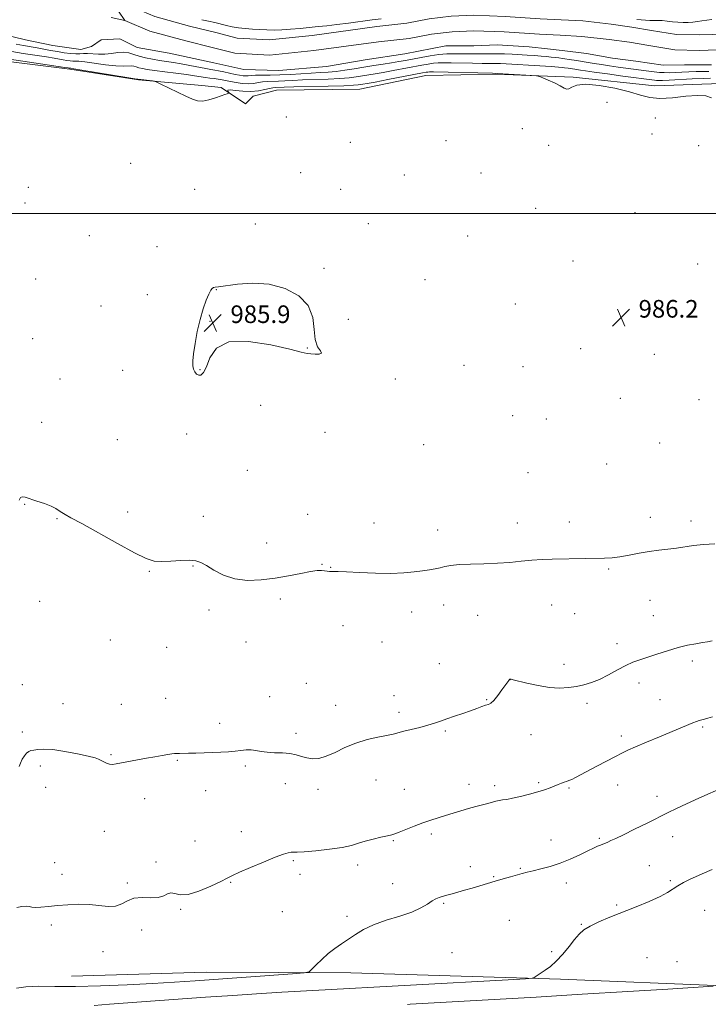
# Model space of a CAD drawing. Extents: x 2187300 to 2190200, y 314800 to 317700.
# Drawn here: x 2188653 to 2188966, y 316641 to 317088 of the extents above; entities that cross this region are included whole.
import ezdxf

# ---------------------------------------------------------------- set-up
doc = ezdxf.new("R2010")
doc.units = 0
doc.header["$MEASUREMENT"] = 0
for name, color, linetype, lineweight in [('32000', 7, 'Continuous', 0), ('DTM HARD BREAKLINE', 7, 'Continuous', 0), ('DTM SPOT ELEVATION', 2, 'Continuous', 13), ('INDEX CONTOUR', 41, 'Continuous', 13), ('INTERMEDIATE CONTOUR', 44, 'Continuous', 0), ('INTERMEDIATE CONTOUR DEPRESSION', 44, 'Continuous', 0), ('SPOT ELEVATION', 7, 'Continuous', 0), ('STREAM - RIVER CENTERLINE', 11, 'Continuous', 0), ('STREAM - RIVER DOUBLE LINE', 5, 'Continuous', 0)]:
    doc.layers.add(name, color=color, linetype=linetype, lineweight=lineweight)
doc.styles.add('Style-ITALICS', font='ITALICS.shx')

# ---------------------------------------------------------------- blocks, each defined once
blk = doc.blocks.new('SPOT')
at = {"layer": 'SPOT ELEVATION'}
for p, q in [((-3.91, -3.91), (3.82, 3.81)), ((-1.65, 3.77), (1.72, -3.93))]:
    blk.add_line(p, q, dxfattribs=at)

msp = doc.modelspace()

# ---------------------------------------------------------------- linework, layer by layer
at = {"layer": '32000', "flags": 128}
msp.add_lwpolyline([(2190000, 317000), (2187500, 317000)], dxfattribs=at)
at = {"layer": 'DTM HARD BREAKLINE'}
for points in [[(2188640.7, 317069.94, 986.72), (2188676, 317065.59, 986.25), (2188707.32, 317060.79, 986.06), (2188735.99, 317058.19, 985.83), (2188744.82, 317057.32, 985.92), (2188755.85, 317049.84, 986.16), (2188759.38, 317053.37, 986.63), (2188769.96, 317056.04, 986.86), (2188807.89, 317056.54, 987.01), (2188837.87, 317062.76, 986.77), (2188869.63, 317063.26, 986.21), (2188904.92, 317061.99, 985.83), (2188941.97, 317058.08, 985.26), (2188971.96, 317059.02, 985.73)], [(2188676.79, 316653.37, 992.86), (2188738.1, 316655.23, 993.1), (2188803.82, 316654.9, 994.37), (2188899.09, 316651.97, 996.25), (2188973.2, 316649, 998.04), (2189023.04, 316649.52, 1000.21)]]:
    msp.add_polyline3d(points, dxfattribs=at)
at = {"layer": 'DTM SPOT ELEVATION'}
for p in [(2188920.18, 317050.46, 987.14), (2188774.4, 317043.89, 986.79), (2188942.18, 317043.33, 986.77), (2188881.68, 317038.49, 986.72), (2188940.65, 317036.14, 987.03), (2188803.56, 317032.29, 986.82), (2188847.02, 317033.14, 986.74), (2188893.77, 317030.91, 986.63), (2188961.97, 317030.82, 986.73), (2188703.66, 317022.86, 986.86), (2188780.97, 317018.5, 987.18), (2188828.13, 317017.48, 986.86), (2188862.92, 317018.37, 986.61), (2188657.21, 317011.93, 986.93), (2188732.86, 317010.94, 986.81), (2188799.11, 317010.98, 986.73), (2188655.74, 317004.72, 986.91), (2188887.74, 317002.36, 986.41), (2188933.03, 317000.37, 986.31), (2188760.42, 316995.26, 986.83), (2188811.8, 316995.39, 986.39), (2188684.9, 316989.97, 986.85), (2188856.89, 316989.73, 986.41), (2188715.73, 316984.91, 986.5), (2188904.81, 316978.35, 986.3), (2188791.63, 316975.12, 986.03), (2188961.46, 316977.01, 986.12), (2188660.59, 316970.29, 986.81), (2188837.56, 316969.99, 986.31), (2188742.72, 316965.43, 985.97), (2188711.24, 316963.14, 986.3), (2188690.18, 316957.88, 986.52), (2188878.54, 316958.88, 986.29), (2188739.71, 316950.93, 985.94), (2188802.69, 316951.83, 986.35), (2188659.16, 316943.08, 986.82), (2188784.07, 316938.85, 985.96), (2188908.29, 316938.58, 986.23), (2188941.82, 316936.06, 986.21), (2188700.05, 316928.72, 986.49), (2188735.18, 316929.06, 985.95), (2188855.29, 316930.99, 986.22), (2188882.09, 316930.36, 986.22), (2188671.53, 316924.74, 986.91), (2188824.05, 316924.79, 986.14), (2188926.36, 316915.94, 986.41), (2188961.99, 316915.38, 986.29), (2188762.86, 316912.83, 986.45), (2188877.34, 316908.09, 986.41), (2188892.61, 316906.65, 986.41), (2188663.3, 316905.12, 987.3), (2188697.65, 316897.21, 986.67), (2188729.12, 316899.74, 986.37), (2188791.97, 316900.57, 986.54), (2188836.92, 316894.96, 986.45), (2188944.17, 316895.67, 986.63), (2188756.72, 316883.29, 986.89), (2188920.03, 316886.19, 986.73), (2188884.31, 316882.19, 986.92), (2188655.58, 316867.79, 988.06), (2188670.17, 316861.36, 988.1), (2188702.32, 316864.38, 987.6), (2188736.72, 316862.34, 987.45), (2188784.15, 316863.21, 987.46), (2188939.9, 316861.88, 987.43), (2188814.31, 316859.37, 987.42), (2188879.44, 316859.39, 987.5), (2188903.08, 316859.82, 987.5), (2188958.42, 316860.17, 987.54), (2188843.19, 316856.18, 987.59), (2188765.57, 316850.21, 987.41), (2188732.05, 316839.81, 988.09), (2188790.73, 316840.6, 987.94), (2188794.66, 316839.15, 987.96), (2188921.04, 316838.42, 988.15), (2188712.12, 316837.39, 988.1), (2188662.38, 316823.81, 988.54), (2188771.77, 316824.77, 988.32), (2188845.97, 316822.09, 988.4), (2188895.03, 316822.08, 988.62), (2188939.77, 316824.12, 988.87), (2188739.27, 316819.75, 988.41), (2188831.42, 316818.84, 988.42), (2188861.5, 316817.42, 988.62), (2188905.52, 316818.07, 988.75), (2188941.29, 316817.27, 989.18), (2188800.3, 316812.73, 988.51), (2188694.41, 316806.17, 988.72), (2188720.13, 316802.77, 988.79), (2188756.19, 316805.26, 988.73), (2188818, 316805.24, 988.64), (2188924.79, 316804.5, 989.53), (2188843.96, 316795.38, 989.13), (2188900.63, 316795.1, 989.63), (2188959, 316796.6, 990.39), (2188654.51, 316785.82, 989.25), (2188783.61, 316786.48, 989.32), (2188876.2, 316788.15, 990.01), (2188934.83, 316786.65, 990.47), (2188766.82, 316780.37, 989.41), (2188823.35, 316780.91, 989.48), (2188672.94, 316777.3, 989.05), (2188699.5, 316776.94, 989.32), (2188719.56, 316779.67, 989.3), (2188796.86, 316776.43, 989.33), (2188865.56, 316778.98, 989.91), (2188911.11, 316777.44, 990.27), (2188944.27, 316778.98, 991.08), (2188825.68, 316773.25, 989.62), (2188744.19, 316768.24, 989.62), (2188654.49, 316764.3, 989.53), (2188778.83, 316763.69, 989.69), (2188846.77, 316764.74, 990.18), (2188885.65, 316763.1, 990.66), (2188926.69, 316762.55, 991.58), (2188963.69, 316766.66, 992.2), (2188694.71, 316753.99, 989.89), (2188662.67, 316748.87, 990.4), (2188724.94, 316751.43, 990.09), (2188755.77, 316748.86, 990.2), (2188774.03, 316740.83, 990.52), (2188815.19, 316742.59, 990.74), (2188857.43, 316740.64, 991.43), (2188869.2, 316739.98, 991.61), (2188889.16, 316741.28, 991.79), (2188925.04, 316740.3, 992.72), (2188665.09, 316739.21, 990.56), (2188737.77, 316737.7, 990.49), (2188788.84, 316738.26, 990.37), (2188828.1, 316738.24, 991.13), (2188902.96, 316738.93, 992.17), (2188710.1, 316734.09, 990.43), (2188942.91, 316735.16, 993.48), (2188691.74, 316719.24, 990.7), (2188754, 316719.13, 991.3), (2188840.45, 316718.06, 992.32), (2188732.95, 316714.79, 990.93), (2188823.15, 316715.03, 992.13), (2188894.82, 316715.22, 993.15), (2188916.82, 316716.1, 993.8), (2188950.04, 316716.77, 994.62), (2188669.11, 316704.92, 991.42), (2188715.27, 316705.33, 991.77), (2188777.65, 316705.89, 992.2), (2188672.42, 316699.71, 991.44), (2188780.71, 316699.64, 992.45), (2188806.96, 316703.89, 992.49), (2188858.05, 316703.09, 993.42), (2188880.87, 316702.39, 993.83), (2188939.4, 316703.63, 995.1), (2188702.13, 316695.71, 991.68), (2188749.18, 316696.08, 992.11), (2188822.82, 316695.49, 993.3), (2188868.72, 316698.68, 993.86), (2188901.67, 316695.78, 994.63), (2188948.97, 316696.73, 995.79), (2188845.96, 316686.55, 994.18), (2188726.43, 316683.8, 992.17), (2188772.72, 316682.64, 993.27), (2188924.59, 316685.68, 995.84), (2188964.58, 316683.3, 997.05), (2188801.99, 316680.55, 993.74), (2188875.85, 316678.82, 995.26), (2188667.66, 316676.66, 992.35), (2188708.76, 316674.33, 992.93), (2188908.49, 316676.91, 995.93), (2188691.2, 316664.55, 992.51), (2188849.73, 316664.06, 994.98), (2188895.02, 316664.51, 995.8), (2188938.41, 316661.85, 996.92), (2188952.05, 316659.96, 997.4)]:
    msp.add_point(p, dxfattribs=at)
at = {"layer": 'INDEX CONTOUR', "elevation": 990, "flags": 128}
msp.add_lwpolyline([(2188968.001, 316805.729), (2188965.906, 316805.38), (2188963.572, 316805.011), (2188960.556, 316804.494), (2188956.84, 316803.744), (2188952.518, 316802.684), (2188947.7469, 316801.292), (2188942.956, 316799.7629), (2188935.118, 316797.184), (2188932.009, 316796.041), (2188928.754, 316794.57), (2188924.954, 316792.559), (2188920.844, 316790.318), (2188916.817, 316788.286), (2188913.163, 316786.801), (2188909.753, 316785.79), (2188906.351, 316785.08), (2188902.732, 316784.555), (2188898.706, 316784.337), (2188894.088, 316784.607), (2188888.88, 316785.449), (2188883.819, 316786.564), (2188877.559, 316788.122), (2188876.628, 316788.3399), (2188876.3801, 316788.378), (2188876.268, 316788.378), (2188876.091, 316788.345), (2188876.004, 316788.3079), (2188875.899, 316788.231), (2188875.761, 316788.087), (2188875.54, 316787.8), (2188872.459, 316783.456), (2188870.564, 316780.8979), (2188868.795, 316778.741), (2188867.45, 316777.5), (2188866.313, 316776.905), (2188865.046, 316776.495), (2188863.3509, 316775.887), (2188861.099, 316775.035), (2188858.205, 316773.974), (2188854.678, 316772.753), (2188850.915, 316771.482), (2188847.407, 316770.28), (2188844.475, 316769.235), (2188841.7661, 316768.299), (2188838.757, 316767.389), (2188835.117, 316766.447), (2188831.281, 316765.52), (2188827.878, 316764.68), (2188822.958, 316763.3419), (2188820.057, 316762.697), (2188816.009, 316761.933), (2188811.143, 316760.88), (2188806.016, 316759.348), (2188801.111, 316757.27), (2188796.611, 316755.072), (2188792.623, 316753.301), (2188789.214, 316752.376), (2188786.29, 316752.203), (2188783.717, 316752.563), (2188781.334, 316753.232), (2188778.878, 316753.976), (2188776.059, 316754.563), (2188772.71, 316754.835), (2188769.147, 316754.943), (2188765.81, 316755.115), (2188763.023, 316755.505), (2188760.659, 316755.962), (2188758.477, 316756.2611), (2188756.255, 316756.239), (2188753.859, 316755.985), (2188751.177, 316755.651), (2188748.1209, 316755.363), (2188744.71, 316755.138), (2188740.991, 316754.966), (2188737.068, 316754.838), (2188733.283, 316754.748), (2188730.036, 316754.691), (2188725.908, 316754.638), (2188724.65, 316754.608), (2188723.585, 316754.547), (2188722.357, 316754.41), (2188720.588, 316754.146), (2188717.997, 316753.718), (2188714.687, 316753.142), (2188710.86, 316752.446), (2188706.759, 316751.672), (2188699.504, 316750.266), (2188697.151, 316749.8309), (2188695.502, 316749.651), (2188694.153, 316749.7641), (2188692.79, 316750.175), (2188691.447, 316750.77), (2188689.16, 316751.975), (2188687.507, 316752.591), (2188684.46, 316753.4), (2188679.542, 316754.472), (2188673.706, 316755.56), (2188668.26, 316756.337), (2188664.228, 316756.574), (2188661.495, 316756.423), (2188659.6639, 316756.136), (2188658.366, 316755.883), (2188657.3589, 316755.508), (2188656.4301, 316754.777), (2188655.426, 316753.533), (2188654.437, 316751.942), (2188653.614, 316750.25), (2188653.042, 316748.64)], dxfattribs=at)
at = {"layer": 'INTERMEDIATE CONTOUR', "flags": 128}
for points, elevation in [([(2188736.082, 317088.072), (2188739.04, 317087.4149), (2188741.913, 317086.733), (2188747.249, 317085.405), (2188749.854, 317084.824), (2188752.658, 317084.35), (2188755.788, 317084.008), (2188759.111, 317083.768), (2188762.431, 317083.587), (2188765.627, 317083.44), (2188768.875, 317083.373), (2188772.424, 317083.448), (2188776.434, 317083.705), (2188780.693, 317084.085), (2188788.867, 317084.905), (2188792.9129, 317085.336), (2188797.47, 317085.869), (2188802.783, 317086.548), (2188813.4699, 317087.959), (2188817.632, 317088.484)], 982), ([(2188933.847, 317088.192), (2188935.808, 317088.0281), (2188937.749, 317087.822), (2188939.639, 317087.675), (2188941.474, 317087.653), (2188943.345, 317087.677), (2188945.372, 317087.632), (2188947.63, 317087.437), (2188950.041, 317087.159), (2188952.486, 317086.899), (2188954.862, 317086.746), (2188957.135, 317086.732), (2188959.29, 317086.88), (2188961.335, 317087.187), (2188963.377, 317087.569), (2188965.549, 317087.921), (2188967.942, 317088.166)], 982), ([(2188966.491, 317064.573), (2188963.72, 317064.524), (2188960.7119, 317064.449), (2188957.457, 317064.32), (2188954.176, 317064.168), (2188951.15, 317064.041), (2188948.569, 317063.98), (2188946.28, 317064.006), (2188944.04, 317064.138), (2188941.665, 317064.38), (2188939.201, 317064.693), (2188925.257, 317066.553), (2188921.407, 317067.088), (2188917.699, 317067.636), (2188914.4581, 317068.161), (2188908.986, 317069.106), (2188906.454, 317069.519), (2188904.064, 317069.886), (2188900.032, 317070.466), (2188898.327, 317070.693), (2188896.638, 317070.902), (2188894.815, 317071.108), (2188892.725, 317071.315), (2188890.2391, 317071.523), (2188887.278, 317071.7329), (2188883.974, 317071.944), (2188877.048, 317072.354), (2188873.705, 317072.519), (2188870.5789, 317072.613), (2188867.726, 317072.617), (2188862.389, 317072.5281), (2188859.643, 317072.53), (2188853.832, 317072.598), (2188850.761, 317072.601), (2188847.47, 317072.493), (2188843.833, 317072.188), (2188839.807, 317071.633), (2188835.693, 317070.93), (2188828.592, 317069.591), (2188825.543, 317069.03), (2188822.276, 317068.471), (2188818.459, 317067.864), (2188814.212, 317067.203), (2188809.769, 317066.499), (2188805.344, 317065.772), (2188801.078, 317065.101), (2188797.0919, 317064.578), (2188793.424, 317064.257), (2188789.784, 317064.052), (2188785.799, 317063.8411), (2188776.325, 317063.215), (2188771.502, 317062.97), (2188767.115, 317062.874), (2188763.383, 317062.86), (2188760.488, 317062.825), (2188758.517, 317062.701), (2188757.169, 317062.552), (2188756.047, 317062.478), (2188754.797, 317062.561), (2188753.232, 317062.81), (2188751.209, 317063.22), (2188746.015, 317064.3389), (2188743.6611, 317064.8209), (2188741.89, 317065.137), (2188740.207, 317065.414), (2188737.93, 317065.829), (2188730.615, 317067.3051), (2188726.63, 317068.056), (2188723.121, 317068.623), (2188719.963, 317069.071), (2188716.879, 317069.519), (2188713.677, 317070.063), (2188710.51, 317070.717), (2188707.618, 317071.473), (2188705.15, 317072.287), (2188702.89, 317072.969), (2188700.532, 317073.2909), (2188697.847, 317073.122), (2188694.924, 317072.704), (2188691.93, 317072.375), (2188689.03, 317072.379), (2188684.121, 317072.744), (2188682.32, 317072.712), (2188680.666, 317072.587), (2188678.7619, 317072.541), (2188676.314, 317072.708), (2188673.446, 317073.067), (2188670.385, 317073.557), (2188667.32, 317074.12), (2188664.281, 317074.709), (2188661.257, 317075.277), (2188655.061, 317076.341), (2188651.661, 317076.982)], 982), ([(2188967.312, 317061.525), (2188963.955, 317061.378), (2188958.9369, 317061.118), (2188948.445, 317060.551), (2188945.388, 317060.41), (2188943.744, 317060.3769), (2188942.77, 317060.421), (2188941.852, 317060.515), (2188927.357, 317062.455), (2188920.494, 317063.388), (2188914.434, 317064.228), (2188910.487, 317064.803), (2188908.243, 317065.156), (2188905.653, 317065.587), (2188902.585, 317066.04), (2188900.963, 317066.248), (2188899.981, 317066.353), (2188898.208, 317066.499), (2188894.919, 317066.725), (2188889.7411, 317067.053), (2188874.384, 317067.982), (2188871.877, 317068.114), (2188870.128, 317068.17), (2188868.543, 317068.174), (2188866.522, 317068.163), (2188863.464, 317068.178), (2188859.0409, 317068.244), (2188849.424, 317068.422), (2188846.033, 317068.46), (2188843.529, 317068.41), (2188841.333, 317068.235), (2188838.919, 317067.898), (2188836, 317067.387), (2188823.054, 317064.924), (2188818.551, 317064.098), (2188814.838, 317063.459), (2188806.266, 317062.0849), (2188803.039, 317061.669), (2188798.844, 317061.319), (2188793.42, 317061.064), (2188781.859, 317060.681), (2188777.352, 317060.468), (2188773.801, 317060.264), (2188770.867, 317060.118), (2188765.878, 317059.99), (2188763.671, 317059.819), (2188759.423, 317059.136), (2188757.068, 317058.97), (2188754.413, 317059.129), (2188751.675, 317059.519), (2188749.147, 317059.989), (2188745.225, 317060.768), (2188743.494, 317061.054), (2188741.6719, 317061.283), (2188739.7311, 317061.506), (2188737.681, 317061.78), (2188732.725, 317062.622), (2188729.071, 317063.173), (2188724.312, 317063.782), (2188719.165, 317064.396), (2188714.575, 317064.955), (2188711.258, 317065.417), (2188709.028, 317065.817), (2188707.471, 317066.211), (2188706.219, 317066.624), (2188705.072, 317066.969), (2188703.876, 317067.133), (2188700.276, 317066.96), (2188696.967, 317067.09), (2188692.291, 317067.623), (2188682.813, 317068.961), (2188680.09, 317069.237), (2188678.563, 317069.279), (2188677.462, 317069.27), (2188676.166, 317069.358), (2188674.648, 317069.548), (2188673.027, 317069.8081), (2188669.002, 317070.535), (2188665.5159, 317071.113), (2188654.865, 317072.763), (2188649.624, 317073.615)], 984), ([(2188967.793, 317052.541), (2188965.1, 317053.39), (2188961.375, 317053.674), (2188956.081, 317053.256), (2188950.018, 317052.58), (2188944.319, 317052.239), (2188939.735, 317052.68), (2188935.49, 317053.781), (2188930.4239, 317055.278), (2188923.819, 317056.879), (2188916.7149, 317058.177), (2188910.591, 317058.74), (2188906.558, 317058.316), (2188904.25, 317057.38), (2188902.931, 317056.589), (2188901.916, 317056.4659), (2188900.727, 317056.986), (2188898.934, 317057.991), (2188896.31, 317059.301), (2188893.418, 317060.641), (2188891.024, 317061.715), (2188889.573, 317062.316), (2188888.241, 317062.585), (2188885.886, 317062.754), (2188872.838, 317063.536), (2188870.296, 317063.674), (2188868.117, 317063.748), (2188841.305, 317064.319), (2188839.589, 317064.327), (2188838.833, 317064.282), (2188838.031, 317064.163), (2188836.308, 317063.845), (2188820.5641, 317060.817), (2188814.8271, 317059.724), (2188811.217, 317059.054), (2188809.314, 317058.719), (2188808.269, 317058.548), (2188807.1869, 317058.398), (2188805.001, 317058.237), (2188800.596, 317058.061), (2188793.416, 317057.871), (2188777.919, 317057.521), (2188773.481, 317057.397), (2188769.404, 317057.233), (2188768.372, 317057.12), (2188766.854, 317056.8139), (2188764.631, 317056.268), (2188761.765, 317055.704), (2188758.387, 317055.407), (2188754.714, 317055.561), (2188751.324, 317055.924), (2188748.883, 317056.1499), (2188747.845, 317055.99), (2188747.807, 317055.584), (2188748.157, 317055.168), (2188748.382, 317054.922), (2188748.372, 317054.793), (2188748.117, 317054.67), (2188747.573, 317054.449), (2188746.546, 317054.049), (2188744.805, 317053.396), (2188742.247, 317052.483), (2188739.281, 317051.583), (2188736.444, 317051.037), (2188734.076, 317051.124), (2188731.742, 317051.875), (2188728.81, 317053.257), (2188717.442, 317058.82), (2188715.537, 317059.734), (2188714.5349, 317060.104), (2188713.577, 317060.246), (2188706.992, 317061.003), (2188705.629, 317061.216), (2188702.003, 317061.805), (2188681.505, 317065.178), (2188677.861, 317065.762), (2188676.461, 317065.971), (2188675.85, 317066.03), (2188675.291, 317066.121), (2188673.723, 317066.3601), (2188654.67, 317069.184), (2188647.588, 317070.247)], 986), ([(2188969.274, 316849.868), (2188964.059, 316849.558), (2188959.546, 316849.064), (2188951.751, 316847.935), (2188947.847, 316847.497), (2188943.745, 316847.057), (2188939.389, 316846.457), (2188934.795, 316845.606), (2188930.248, 316844.68), (2188926.103, 316843.92), (2188922.556, 316843.503), (2188919.168, 316843.343), (2188910.658, 316843.209), (2188895.326, 316842.888), (2188890.696, 316842.723), (2188886.086, 316842.427), (2188881.28, 316841.963), (2188876.114, 316841.443), (2188870.434, 316841.016), (2188864.244, 316840.782), (2188858.17, 316840.637), (2188852.99, 316840.431), (2188849.254, 316840.051), (2188846.584, 316839.553), (2188844.374, 316839.031), (2188842.087, 316838.555), (2188839.482, 316838.102), (2188836.389, 316837.621), (2188832.621, 316837.098), (2188827.924, 316836.65), (2188822.028, 316836.428), (2188814.933, 316836.527), (2188807.732, 316836.815), (2188801.788, 316837.104), (2188798.092, 316837.252), (2188795.042, 316837.308), (2188794.069, 316837.361), (2188793.03, 316837.4581), (2188791.879, 316837.59), (2188790.501, 316837.716), (2188788.508, 316837.676), (2188785.442, 316837.278), (2188780.999, 316836.413), (2188775.485, 316835.291), (2188769.3579, 316834.2), (2188763.046, 316833.431), (2188756.852, 316833.264), (2188751.048, 316833.976), (2188745.886, 316835.692), (2188741.529, 316837.915), (2188738.118, 316839.994), (2188735.629, 316841.408), (2188733.3839, 316842.162), (2188730.536, 316842.388), (2188726.531, 316842.241), (2188721.971, 316841.9529), (2188717.748, 316841.78), (2188714.364, 316842.02), (2188710.77, 316843.159), (2188705.524, 316845.724), (2188697.779, 316849.943), (2188681.442, 316859.085), (2188676.543, 316861.752), (2188673.859, 316863.178), (2188672.38, 316864.044), (2188671.1859, 316864.913), (2188669.738, 316865.895), (2188667.5879, 316866.987), (2188664.489, 316868.163), (2188661.002, 316869.313), (2188655.721, 316871.004), (2188654.4, 316871.249), (2188653.632, 316870.874), (2188653.074, 316869.696)], 988), ([(2188968.135, 316771.173), (2188966.072, 316770.631), (2188964.539, 316770.245), (2188963.321, 316769.9221), (2188962.199, 316769.57), (2188960.938, 316769.108), (2188959.302, 316768.457), (2188944.059, 316762.167), (2188938.208, 316759.74), (2188933.156, 316757.611), (2188929.657, 316756.072), (2188926.989, 316754.789), (2188924.067, 316753.274), (2188915.654, 316748.828), (2188905.958, 316743.658), (2188904.261, 316742.815), (2188902.956, 316742.258), (2188901.849, 316741.862), (2188900.753, 316741.494), (2188899.511, 316741.041), (2188898.06, 316740.4801), (2188894.364, 316739.016), (2188891.894, 316738.117), (2188888.768, 316737.119), (2188884.938, 316736.053), (2188880.913, 316735.045), (2188877.339, 316734.245), (2188874.698, 316733.751), (2188872.79, 316733.457), (2188871.248, 316733.208), (2188869.736, 316732.873), (2188866.008, 316731.898), (2188860.55, 316730.518), (2188857.297, 316729.625), (2188853.842, 316728.5781), (2188846.826, 316726.348), (2188843.469, 316725.314), (2188840.088, 316724.255), (2188836.477, 316723.029), (2188832.5651, 316721.569), (2188828.805, 316720.09), (2188825.785, 316718.881), (2188823.848, 316718.133), (2188822.362, 316717.664), (2188820.447, 316717.201), (2188817.486, 316716.5261), (2188813.9009, 316715.671), (2188810.373, 316714.724), (2188807.321, 316713.764), (2188804.118, 316712.822), (2188799.871, 316711.915), (2188794.083, 316711.075), (2188787.83, 316710.382), (2188782.58, 316709.932), (2188779.401, 316709.773), (2188777.751, 316709.77), (2188776.691, 316709.743), (2188775.345, 316709.501), (2188773.107, 316708.812), (2188769.439, 316707.431), (2188764.125, 316705.261), (2188758.252, 316702.772), (2188753.233, 316700.583), (2188750.007, 316699.103), (2188747.618, 316697.923), (2188744.6381, 316696.426), (2188740.0791, 316694.242), (2188734.719, 316691.98), (2188729.775, 316690.495), (2188726.183, 316690.346), (2188723.753, 316690.917), (2188722.0119, 316691.297), (2188720.489, 316690.833), (2188718.723, 316689.905), (2188716.252, 316689.153), (2188712.809, 316689.007), (2188708.895, 316689.077), (2188705.204, 316688.763), (2188702.226, 316687.678), (2188699.624, 316686.2889), (2188696.86, 316685.272), (2188693.4961, 316685.11), (2188685.012, 316685.945), (2188680.115, 316686.049), (2188675.135, 316685.844), (2188670.4229, 316685.461), (2188666.296, 316685.036), (2188662.919, 316684.706), (2188660.422, 316684.606), (2188658.812, 316684.806), (2188657.604, 316685.104), (2188656.192, 316685.227), (2188654.172, 316684.989), (2188651.936, 316684.534)], 992), ([(2188973.62, 316739.363), (2188962.048, 316734.236), (2188956.308, 316731.659), (2188951.89, 316729.6059), (2188948.109, 316727.766), (2188938.51, 316722.992), (2188932.738, 316720.141), (2188927.691, 316717.668), (2188924.212, 316715.992), (2188922.0341, 316714.978), (2188920.613, 316714.351), (2188917.298, 316712.976), (2188915.965, 316712.405), (2188914.136, 316711.578), (2188911.502, 316710.331), (2188907.876, 316708.587), (2188903.544, 316706.607), (2188898.913, 316704.735), (2188894.365, 316703.244), (2188890.201, 316702.116), (2188886.698, 316701.264), (2188883.999, 316700.593), (2188881.71, 316699.99), (2188876.373, 316698.547), (2188873.019, 316697.628), (2188869.461, 316696.623), (2188865.889, 316695.569), (2188858.884, 316693.442), (2188855.5261, 316692.4381), (2188852.464, 316691.539), (2188849.914, 316690.807), (2188848.009, 316690.276), (2188845.293, 316689.541), (2188843.969, 316689.146), (2188842.474, 316688.548), (2188840.728, 316687.585), (2188838.589, 316686.153), (2188835.679, 316684.393), (2188831.559, 316682.508), (2188826.034, 316680.649), (2188819.8841, 316678.774), (2188814.13, 316676.788), (2188809.545, 316674.635), (2188805.903, 316672.3979), (2188802.723, 316670.197), (2188799.614, 316668.1), (2188796.522, 316665.978), (2188793.476, 316663.647), (2188790.552, 316661.037), (2188788.002, 316658.509), (2188786.121, 316656.535), (2188784.825, 316655.433), (2188782.512, 316654.896), (2188777.1989, 316654.466), (2188733.0519, 316651.332), (2188723.604, 316650.697), (2188713.623, 316650.096), (2188702.117, 316649.493), (2188689.9999, 316648.989), (2188678.661, 316648.714), (2188669.224, 316648.726), (2188661.748, 316648.79), (2188656.024, 316648.5911), (2188651.819, 316647.926)], 994), ([(2188967.985, 316701.922), (2188963.502, 316699.868), (2188957.806, 316697.277), (2188954.9429, 316695.895), (2188952.381, 316694.489), (2188947.778, 316691.472), (2188944.373, 316689.605), (2188939.464, 316687.369), (2188933.544, 316684.914), (2188921.581, 316680.149), (2188916.562, 316678.052), (2188912.582, 316676.164), (2188909.767, 316674.426), (2188907.6291, 316672.528), (2188905.528, 316670.1), (2188902.977, 316666.929), (2188900.103, 316663.451), (2188897.187, 316660.258), (2188894.478, 316657.815), (2188892.094, 316656.056), (2188887.579, 316653.137), (2188886.913, 316652.691), (2188886.154, 316652.435), (2188883.136, 316652.191), (2188875.273, 316651.748), (2188786.46, 316646.91), (2188772.354, 316646.107), (2188760.862, 316645.399), (2188750.115, 316644.674), (2188737.775, 316643.798), (2188694.147, 316640.6671), (2188687.11, 316640.116)], 996), ([(2188968.488, 316648.874), (2188947.816, 316647.556), (2188929.6931, 316646.419), (2188909.015, 316645.15), (2188887.979, 316643.898), (2188868.909, 316642.789), (2188830.794, 316640.648), (2188829.589, 316640.546)], 998)]:
    msp.add_lwpolyline(points, dxfattribs=dict(at, elevation=elevation))
at = {"layer": 'INTERMEDIATE CONTOUR DEPRESSION', "elevation": 986, "flags": 128}
msp.add_lwpolyline([(2188735.246, 316951.835), (2188736.657, 316956.648), (2188738.062, 316960.554), (2188739.265, 316963.397), (2188740.132, 316965.11), (2188740.766, 316965.96), (2188741.327, 316966.304), (2188742.081, 316966.468), (2188743.699, 316966.674), (2188752.338, 316967.8401), (2188759.234, 316968.314), (2188766.738, 316967.858), (2188773.971, 316965.939), (2188780.135, 316962.623), (2188784.452, 316958.127), (2188786.478, 316952.774), (2188787.101, 316947.33), (2188787.544, 316942.671), (2188788.674, 316939.464), (2188789.931, 316937.547), (2188790.402, 316936.549), (2188789.456, 316936.131), (2188787.6, 316936.081), (2188785.625, 316936.215), (2188783.923, 316936.44), (2188781.277, 316937.009), (2188776.067, 316938.26), (2188767.397, 316940.244), (2188757.252, 316941.845), (2188748.337, 316941.659), (2188742.694, 316938.798), (2188739.711, 316934.443), (2188738.114, 316930.294), (2188736.84, 316927.694), (2188735.675, 316926.561), (2188734.618, 316926.457), (2188733.677, 316926.9941), (2188732.894, 316927.98), (2188732.3211, 316929.269), (2188732.009, 316930.82), (2188731.997, 316933.002), (2188732.322, 316936.285), (2188733.005, 316940.93), (2188734.001, 316946.372), (2188735.246, 316951.835)], dxfattribs=at)
at = {"layer": 'STREAM - RIVER CENTERLINE', "extrusion": (0.003322, -0.004818, 0.999983), "elevation": 6724.2221, "flags": 128}
msp.add_lwpolyline([(2188679.9431, 317132.1974), (2188685.7633, 317123.7573)], dxfattribs=at)
at = {"layer": 'STREAM - RIVER CENTERLINE'}
for points in [[(2188694.88, 317089.04, 980.4), (2188701.1, 317087.68, 980.41)], [(2188701.1, 317087.68, 980.41), (2188712.41, 317082.86, 980.41), (2188728.75, 317078.41, 980.34), (2188740.72, 317075.49, 980.23), (2188751.06, 317072.78, 980.18), (2188766.82, 317071.91, 980.29), (2188787.02, 317074, 980.29), (2188816.4, 317078.03, 980.29), (2188830.24, 317079.59, 980.3), (2188840.44, 317081.49, 980.3), (2188849.9, 317082.62, 980.3), (2188859.75, 317083.07, 980.3), (2188873.52, 317082.53, 980.3), (2188889.51, 317081.51, 980.03), (2188899.01, 317081.06, 980.11), (2188908.74, 317080.5, 980.11), (2188921.19, 317079.14, 979.75), (2188930.45, 317077.8, 979.75), (2188939.28, 317076.29, 979.75), (2188951.14, 317074.36, 979.75), (2188962.1, 317074.13, 979.75), (2188974.41, 317074.51, 979.75)]]:
    msp.add_polyline3d(points, dxfattribs=at)
at = {"layer": 'STREAM - RIVER DOUBLE LINE'}
for points in [[(2188695.28, 317096.12, 980.47), (2188703.24, 317094.38, 980.41), (2188714.71, 317089.49, 980.41), (2188730.5, 317085.19, 980.34), (2188742.44, 317082.28, 980.34), (2188752.15, 317079.73, 980.34), (2188766.65, 317078.93, 980.33), (2188786.18, 317080.95, 980.33), (2188815.53, 317084.98, 980.33), (2188829.21, 317086.52, 980.33), (2188839.38, 317088.41, 980.3), (2188849.32, 317089.6, 980.3), (2188859.73, 317090.08, 980.3), (2188873.88, 317089.52, 980.3), (2188889.9, 317088.5, 980.29), (2188899.38, 317088.05, 980.28), (2188909.32, 317087.48, 980.11), (2188922.07, 317086.09, 980.09), (2188931.54, 317084.71, 980.07), (2188940.43, 317083.2, 980.05), (2188951.78, 317081.35, 980.02), (2188962.07, 317081.13, 980), (2188974, 317081.5, 979.98)], [(2188639.61, 317082.85, 980.47), (2188655.94, 317078.9, 980.47), (2188668.29, 317076.28, 980.47), (2188681.08, 317074.53, 980.47), (2188685.93, 317075.86, 980.47), (2188690.34, 317078.96, 980.47), (2188698.72, 317079.41, 980.41), (2188706.66, 317075.46, 980.41), (2188721.22, 317072.84, 980.34), (2188741.52, 317068.46, 980.34), (2188755.2, 317065.39, 980.34), (2188771.08, 317064.98, 980.33), (2188792.69, 317066.78, 980.33), (2188810.32, 317069.89, 980.33), (2188828.4, 317072.57, 980.33), (2188846.92, 317076.13, 980.3), (2188859.71, 317076.15, 980.3), (2188870.3, 317076.61, 980.3), (2188884.86, 317075.75, 980.3), (2188893.24, 317074.88, 980.29), (2188899.85, 317074.01, 980.28), (2188910.88, 317072.71, 980.11), (2188922.8, 317070.52, 980.09), (2188933.38, 317069.21, 980.07), (2188945.74, 317067.47, 980.05), (2188955.44, 317067.49, 980.02), (2188967.79, 317067.51, 980)]]:
    msp.add_polyline3d(points, dxfattribs=at)

# ---------------------------------------------------------------- block references
at = {"layer": 'SPOT ELEVATION'}
for p in [(2188926.584, 316952.674, 986.246), (2188741.075, 316950.223, 985.946)]:
    msp.add_blockref('SPOT', p, dxfattribs=at)

# ---------------------------------------------------------------- texts
at = {"layer": 'SPOT ELEVATION', "style": 'Style-ITALICS'}
for s, p in [('986.2', (2188934.584, 316952.674, 986.246)), ('985.9', (2188749.075, 316950.223, 985.946))]:
    msp.add_text(s, height=8, dxfattribs=at).set_placement(p)

doc.saveas('drawing.dxf')
